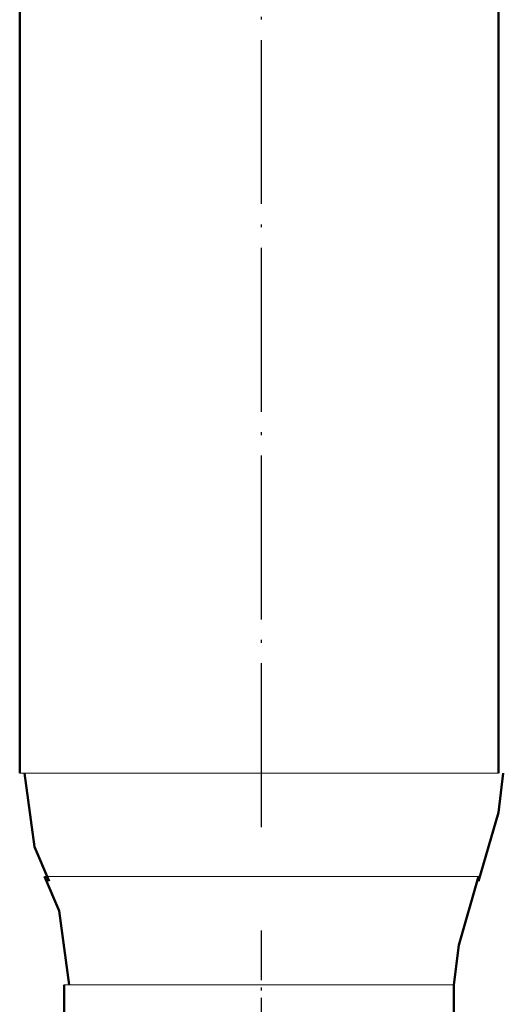
# Model space of a CAD drawing. Units: inches. Extents: x 100 to 900, y 0 to 140.
# Drawn here: x 856 to 873, y 35 to 70 of the extents above; entities that cross this region are included whole.
import ezdxf

# ---------------------------------------------------------------- set-up
doc = ezdxf.new("R2010")
doc.units = ezdxf.units.IN
doc.header["$MEASUREMENT"] = 0
doc.linetypes.add('AI-Linetype-1', pattern=[2.627489, 2.099028, -0.262467, 0.003528, -0.262467])
doc.linetypes.add('AI-Linetype-6', pattern=[7.323667, 5.856111, -0.732014, 0.003528, -0.732014])
doc.layers.add('Ebene 1', color=7, linetype='Continuous')

# ---------------------------------------------------------------- blocks, each defined once
blk = doc.blocks.new('block 2')
at = {"layer": 'Ebene 1', "color": 7, "linetype": 'AI-Linetype-1', "lineweight": 25}
blk.add_lwpolyline([(864.444, 13.744), (864.444, 37.312)], dxfattribs=at)
blk = doc.blocks.new('block 7')
at = {"layer": 'Ebene 1', "color": 7, "linetype": 'AI-Linetype-6', "lineweight": 25}
blk.add_lwpolyline([(864.444, 41.006), (864.444, 106.609)], dxfattribs=at)
blk = doc.blocks.new('block 863')
at = {"layer": 'Ebene 1', "color": 7, "lineweight": 15}
blk.add_lwpolyline([(856.686, 39.247), (869.91, 39.247)], dxfattribs=at)
blk = doc.blocks.new('block 864')
at = {"layer": 'Ebene 1', "color": 7, "lineweight": 15}
blk.add_lwpolyline([(871.321, 35.378), (859.507, 35.378), (857.391, 35.378)], dxfattribs=at)
blk = doc.blocks.new('block 865')
at = {"layer": 'Ebene 1', "color": 7, "lineweight": 15}
blk.add_lwpolyline([(869.91, 39.247), (872.203, 39.247)], dxfattribs=at)
blk = doc.blocks.new('block 866')
at = {"layer": 'Ebene 1', "color": 7, "lineweight": 50}
blk.add_lwpolyline([(857.567, 35.378), (857.215, 38.016), (856.686, 39.247)], dxfattribs=at)
blk = doc.blocks.new('block 867')
at = {"layer": 'Ebene 1', "color": 7, "lineweight": 50}
blk.add_lwpolyline([(872.203, 39.247), (871.497, 36.785), (871.321, 35.378)], dxfattribs=at)
blk = doc.blocks.new('block 868')
at = {"layer": 'Ebene 1', "color": 7, "lineweight": 50}
blk.add_lwpolyline([(872.203, 39.071), (872.908, 41.533), (873.084, 42.94)], dxfattribs=at)
blk = doc.blocks.new('block 869')
at = {"layer": 'Ebene 1', "color": 7, "lineweight": 50}
blk.add_lwpolyline([(855.981, 42.94), (856.333, 40.302), (856.862, 39.071)], dxfattribs=at)
blk = doc.blocks.new('block 1031')
at = {"layer": 'Ebene 1', "color": 7, "lineweight": 15}
blk.add_lwpolyline([(856.686, 39.247), (869.91, 39.247)], dxfattribs=at)
blk = doc.blocks.new('block 1032')
at = {"layer": 'Ebene 1', "color": 7, "lineweight": 15}
blk.add_lwpolyline([(871.321, 35.378), (859.507, 35.378)], dxfattribs=at)
blk = doc.blocks.new('block 1033')
at = {"layer": 'Ebene 1', "color": 7, "lineweight": 15}
blk.add_lwpolyline([(855.804, 42.94), (870.439, 42.94)], dxfattribs=at)
blk = doc.blocks.new('block 1034')
at = {"layer": 'Ebene 1', "color": 7, "lineweight": 15}
blk.add_lwpolyline([(859.507, 35.378), (857.391, 35.378)], dxfattribs=at)
blk = doc.blocks.new('block 1035')
at = {"layer": 'Ebene 1', "color": 7, "lineweight": 50}
blk.add_lwpolyline([(857.391, 35.378), (857.391, 32.739)], dxfattribs=at)
blk = doc.blocks.new('block 1036')
at = {"layer": 'Ebene 1', "color": 7, "lineweight": 15}
blk.add_lwpolyline([(869.91, 39.247), (872.203, 39.247)], dxfattribs=at)
blk = doc.blocks.new('block 1038')
at = {"layer": 'Ebene 1', "color": 7, "lineweight": 50}
blk.add_lwpolyline([(871.321, 32.739), (871.321, 35.378)], dxfattribs=at)
blk = doc.blocks.new('block 1039')
at = {"layer": 'Ebene 1', "color": 7, "lineweight": 15}
blk.add_lwpolyline([(870.439, 42.94), (872.908, 42.94)], dxfattribs=at)
blk = doc.blocks.new('block 1040')
at = {"layer": 'Ebene 1', "color": 7, "lineweight": 50}
blk.add_lwpolyline([(855.804, 42.94), (855.804, 104.674)], dxfattribs=at)
blk = doc.blocks.new('block 1041')
at = {"layer": 'Ebene 1', "color": 7, "lineweight": 50}
blk.add_lwpolyline([(872.908, 104.674), (872.908, 42.94)], dxfattribs=at)
blk = doc.blocks.new('block 1042')
at = {"layer": 'Ebene 1', "color": 7, "lineweight": 50}
blk.add_lwpolyline([(857.567, 35.378), (857.215, 38.016), (856.686, 39.247)], dxfattribs=at)
blk = doc.blocks.new('block 1043')
at = {"layer": 'Ebene 1', "color": 7, "lineweight": 50}
blk.add_lwpolyline([(872.203, 39.247), (871.497, 36.785), (871.321, 35.378)], dxfattribs=at)
blk = doc.blocks.new('block 1044')
at = {"layer": 'Ebene 1', "color": 7, "lineweight": 50}
blk.add_lwpolyline([(872.203, 39.071), (872.908, 41.533), (873.084, 42.94)], dxfattribs=at)
blk = doc.blocks.new('block 1045')
at = {"layer": 'Ebene 1', "color": 7, "lineweight": 50}
blk.add_lwpolyline([(855.981, 42.94), (856.333, 40.302), (856.862, 39.071)], dxfattribs=at)

msp = doc.modelspace()

# ---------------------------------------------------------------- block references
at = {"layer": 'Ebene 1'}
for name in ['block 7', 'block 1040', 'block 1041', 'block 1033', 'block 869', 'block 1045', 'block 1039', 'block 868', 'block 1044', 'block 863', 'block 866', 'block 1031', 'block 1042', 'block 865', 'block 1036', 'block 867', 'block 1043', 'block 2', 'block 864', 'block 1034', 'block 1035', 'block 1032', 'block 1038']:
    msp.add_blockref(name, (0, 0), dxfattribs=at)

doc.saveas('drawing.dxf')
